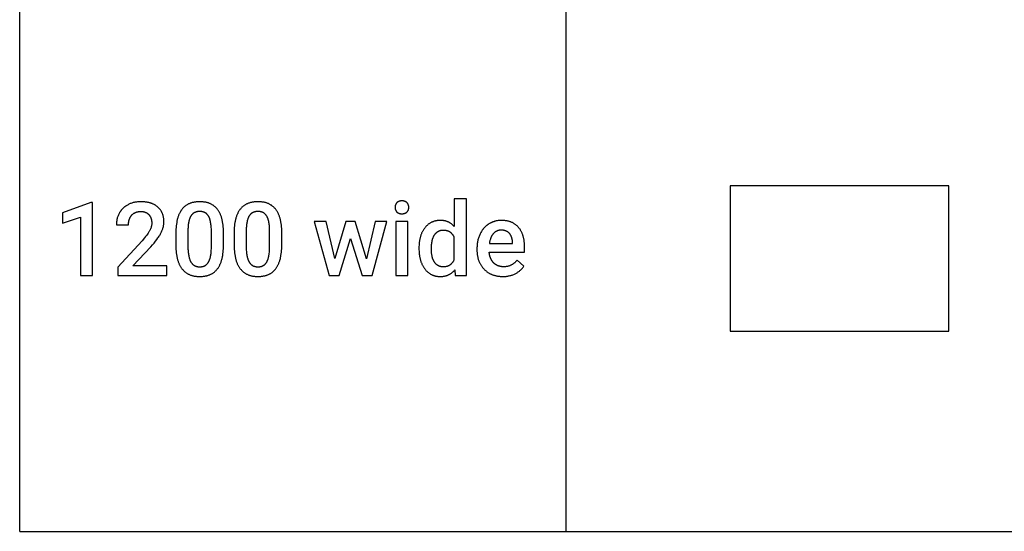
# Model space of a CAD drawing. Units: inches. Extents: x 0 to 827, y 0 to 886.
# Drawn here: x 0 to 213, y 0 to 111 of the extents above; entities that cross this region are included whole.
import ezdxf

# ---------------------------------------------------------------- set-up
doc = ezdxf.new("R2010")
doc.units = ezdxf.units.IN
doc.header["$MEASUREMENT"] = 0
for name, color, linetype, true_color in [('- TAB', 4, 'Continuous', 0x00ffff), ('- TITLES', 7, 'Continuous', 0x7fffbf), ('2D DRAWING', 2, 'Continuous', 0xffff00)]:
    doc.layers.add(name, color=color, linetype=linetype, true_color=true_color)

msp = doc.modelspace()

# ---------------------------------------------------------------- linework, layer by layer
at = {"layer": '- TAB'}
for points in [[(0, 0), (0, 885.83)], [(118.11, 0), (118.11, 826.77)], [(0, 0), (118.11, 0)], [(118.11, 0), (236.22, 0)]]:
    msp.add_lwpolyline(points, dxfattribs=at)
at = {"layer": '- TITLES'}
for points in [[(15.39, 71.17), (9.25, 68.91)], [(15.73, 71.17), (15.39, 71.17)], [(15.73, 55.36), (15.73, 71.17)], [(28.33, 61.58), (28.69, 61.99), (29.03, 62.38), (29.34, 62.77), (29.63, 63.14), (29.89, 63.5), (30.01, 63.68), (30.12, 63.85), (30.23, 64.02), (30.33, 64.19), (30.42, 64.36), (30.51, 64.52), (30.59, 64.68), (30.66, 64.84), (30.73, 65), (30.8, 65.16), (30.86, 65.32), (30.91, 65.47), (30.96, 65.63), (31.01, 65.78), (31.05, 65.94), (31.08, 66.09), (31.11, 66.24), (31.13, 66.39), (31.15, 66.55), (31.16, 66.69), (31.17, 66.84), (31.17, 66.92), (31.17, 66.99), (31.17, 67.12), (31.17, 67.24), (31.16, 67.36), (31.15, 67.49), (31.14, 67.61), (31.13, 67.72), (31.11, 67.84), (31.09, 67.95), (31.07, 68.07), (31.04, 68.18), (31.02, 68.29), (30.99, 68.39), (30.95, 68.5), (30.92, 68.6), (30.88, 68.7), (30.84, 68.8), (30.8, 68.9), (30.75, 69), (30.71, 69.1), (30.65, 69.19), (30.6, 69.28), (30.55, 69.37), (30.49, 69.46), (30.43, 69.55), (30.36, 69.63), (30.3, 69.71), (30.23, 69.8), (30.16, 69.87), (30.08, 69.95), (30.01, 70.03), (29.93, 70.1), (29.85, 70.18), (29.76, 70.25), (29.68, 70.32), (29.59, 70.38), (29.5, 70.45), (29.41, 70.51), (29.32, 70.57), (29.22, 70.63), (29.12, 70.68), (29.03, 70.73), (28.92, 70.78), (28.82, 70.83), (28.72, 70.88), (28.61, 70.92), (28.5, 70.96), (28.39, 71), (28.28, 71.04), (28.17, 71.08), (28.05, 71.11), (27.93, 71.14), (27.81, 71.17), (27.69, 71.19), (27.57, 71.22), (27.44, 71.24), (27.32, 71.26), (27.19, 71.27), (27.06, 71.29), (26.92, 71.3), (26.79, 71.31), (26.51, 71.32), (26.23, 71.33), (26.03, 71.33), (25.84, 71.32), (25.65, 71.31), (25.46, 71.29), (25.27, 71.27), (25.09, 71.24), (24.91, 71.21), (24.73, 71.17), (24.56, 71.13), (24.39, 71.08), (24.22, 71.03), (24.05, 70.97), (23.89, 70.91), (23.73, 70.84), (23.58, 70.77), (23.42, 70.69), (23.27, 70.61), (23.13, 70.52), (22.99, 70.43), (22.92, 70.39), (22.85, 70.34), (22.78, 70.29), (22.72, 70.24), (22.65, 70.19), (22.59, 70.14), (22.53, 70.09), (22.47, 70.03), (22.41, 69.98), (22.35, 69.92), (22.29, 69.87), (22.23, 69.81), (22.18, 69.75), (22.12, 69.69), (22.07, 69.63), (22.02, 69.57), (21.96, 69.51), (21.91, 69.44), (21.86, 69.38), (21.82, 69.31), (21.77, 69.25), (21.72, 69.18), (21.68, 69.11), (21.64, 69.04), (21.59, 68.97), (21.55, 68.9), (21.47, 68.76), (21.4, 68.61), (21.33, 68.46), (21.27, 68.31), (21.21, 68.15), (21.15, 68), (21.1, 67.84), (21.06, 67.68), (21.02, 67.51), (20.99, 67.35), (20.96, 67.18), (20.94, 67.01), (20.92, 66.84), (20.91, 66.67), (20.9, 66.49), (20.9, 66.31)], [(44.05, 64.72), (44.05, 65.13), (44.03, 65.52), (44, 65.9), (43.96, 66.27), (43.91, 66.62), (43.86, 66.96), (43.82, 67.13), (43.79, 67.29), (43.75, 67.45), (43.71, 67.61), (43.67, 67.76), (43.63, 67.91), (43.58, 68.06), (43.53, 68.2), (43.48, 68.34), (43.42, 68.48), (43.37, 68.61), (43.31, 68.74), (43.25, 68.87), (43.18, 69), (43.12, 69.12), (43.05, 69.23), (42.98, 69.35), (42.9, 69.46), (42.83, 69.57), (42.75, 69.67), (42.67, 69.78), (42.59, 69.87), (42.5, 69.97), (42.41, 70.06), (42.32, 70.15), (42.23, 70.24), (42.13, 70.32), (42.03, 70.4), (41.93, 70.47), (41.83, 70.55), (41.72, 70.62), (41.61, 70.68), (41.5, 70.75), (41.39, 70.8), (41.27, 70.86), (41.15, 70.91), (41.03, 70.96), (40.91, 71.01), (40.78, 71.06), (40.65, 71.1), (40.52, 71.13), (40.38, 71.17), (40.25, 71.2), (40.11, 71.23), (39.96, 71.25), (39.82, 71.27), (39.67, 71.29), (39.52, 71.3), (39.37, 71.31), (39.21, 71.32), (39.06, 71.33), (38.89, 71.33), (38.73, 71.33), (38.57, 71.32), (38.42, 71.31), (38.26, 71.3), (38.11, 71.29), (37.96, 71.27), (37.82, 71.25), (37.68, 71.22), (37.53, 71.19), (37.4, 71.16), (37.26, 71.13), (37.13, 71.09), (37, 71.05), (36.87, 71), (36.74, 70.96), (36.62, 70.9), (36.5, 70.85), (36.39, 70.79), (36.27, 70.73), (36.16, 70.67), (36.05, 70.6), (35.94, 70.53), (35.84, 70.45), (35.74, 70.37), (35.64, 70.29), (35.54, 70.21), (35.45, 70.12), (35.36, 70.03), (35.27, 69.93), (35.18, 69.84), (35.1, 69.73), (35.02, 69.63), (34.94, 69.52), (34.86, 69.41), (34.79, 69.3), (34.72, 69.18), (34.65, 69.06), (34.59, 68.93), (34.52, 68.81), (34.46, 68.68), (34.4, 68.54), (34.35, 68.4), (34.29, 68.26), (34.24, 68.12), (34.19, 67.97), (34.15, 67.82), (34.11, 67.67), (34.06, 67.51), (34.03, 67.35), (33.99, 67.18), (33.96, 67.02), (33.93, 66.84), (33.87, 66.49), (33.83, 66.13), (33.79, 65.75), (33.77, 65.36), (33.75, 64.95), (33.75, 64.54)], [(56.64, 64.72), (56.64, 65.13), (56.62, 65.52), (56.59, 65.9), (56.55, 66.27), (56.5, 66.62), (56.45, 66.96), (56.41, 67.13), (56.38, 67.29), (56.34, 67.45), (56.3, 67.61), (56.26, 67.76), (56.22, 67.91), (56.17, 68.06), (56.12, 68.2), (56.07, 68.34), (56.01, 68.48), (55.96, 68.61), (55.9, 68.74), (55.84, 68.87), (55.77, 69), (55.71, 69.12), (55.64, 69.23), (55.57, 69.35), (55.49, 69.46), (55.42, 69.57), (55.34, 69.67), (55.26, 69.78), (55.18, 69.87), (55.09, 69.97), (55, 70.06), (54.91, 70.15), (54.82, 70.24), (54.72, 70.32), (54.62, 70.4), (54.52, 70.47), (54.42, 70.55), (54.31, 70.62), (54.2, 70.68), (54.09, 70.75), (53.98, 70.8), (53.86, 70.86), (53.74, 70.91), (53.62, 70.96), (53.5, 71.01), (53.37, 71.06), (53.24, 71.1), (53.11, 71.13), (52.97, 71.17), (52.83, 71.2), (52.7, 71.23), (52.55, 71.25), (52.41, 71.27), (52.26, 71.29), (52.11, 71.3), (51.96, 71.31), (51.8, 71.32), (51.65, 71.33), (51.48, 71.33), (51.32, 71.33), (51.16, 71.32), (51.01, 71.31), (50.85, 71.3), (50.7, 71.29), (50.55, 71.27), (50.41, 71.25), (50.26, 71.22), (50.12, 71.19), (49.99, 71.16), (49.85, 71.13), (49.72, 71.09), (49.59, 71.05), (49.46, 71), (49.33, 70.96), (49.21, 70.9), (49.09, 70.85), (48.97, 70.79), (48.86, 70.73), (48.75, 70.67), (48.64, 70.6), (48.53, 70.53), (48.43, 70.45), (48.33, 70.37), (48.23, 70.29), (48.13, 70.21), (48.04, 70.12), (47.95, 70.03), (47.86, 69.93), (47.77, 69.84), (47.69, 69.73), (47.61, 69.63), (47.53, 69.52), (47.45, 69.41), (47.38, 69.3), (47.31, 69.18), (47.24, 69.06), (47.18, 68.93), (47.11, 68.81), (47.05, 68.68), (46.99, 68.54), (46.94, 68.4), (46.88, 68.26), (46.83, 68.12), (46.78, 67.97), (46.74, 67.82), (46.7, 67.67), (46.65, 67.51), (46.62, 67.35), (46.58, 67.18), (46.55, 67.02), (46.52, 66.84), (46.46, 66.49), (46.42, 66.13), (46.38, 65.75), (46.36, 65.36), (46.34, 64.95), (46.34, 64.54)], [(96.53, 71.98), (93.9, 71.98)], [(93.9, 71.98), (93.9, 65.99)], [(96.53, 55.36), (96.53, 71.98)], [(9.25, 68.91), (9.25, 66.7)], [(23.53, 66.31), (23.53, 66.48), (23.53, 66.56), (23.54, 66.64), (23.54, 66.72), (23.55, 66.8), (23.56, 66.87), (23.57, 66.95), (23.58, 67.03), (23.59, 67.1), (23.61, 67.17), (23.62, 67.24), (23.64, 67.31), (23.66, 67.38), (23.68, 67.45), (23.7, 67.52), (23.72, 67.58), (23.75, 67.65), (23.77, 67.71), (23.8, 67.78), (23.83, 67.84), (23.86, 67.9), (23.89, 67.96), (23.92, 68.02), (23.95, 68.07), (23.99, 68.13), (24.03, 68.18), (24.06, 68.24), (24.1, 68.29), (24.14, 68.34), (24.19, 68.39), (24.23, 68.44), (24.27, 68.49), (24.32, 68.53), (24.37, 68.58), (24.41, 68.62), (24.46, 68.67), (24.51, 68.71), (24.56, 68.74), (24.62, 68.78), (24.67, 68.82), (24.72, 68.85), (24.78, 68.88), (24.84, 68.92), (24.89, 68.94), (24.95, 68.97), (25.01, 69), (25.07, 69.02), (25.14, 69.05), (25.2, 69.07), (25.27, 69.09), (25.33, 69.11), (25.4, 69.13), (25.47, 69.14), (25.54, 69.16), (25.61, 69.17), (25.68, 69.18), (25.75, 69.19), (25.82, 69.2), (25.9, 69.21), (25.97, 69.21), (26.05, 69.22), (26.13, 69.22), (26.21, 69.22), (26.27, 69.22), (26.34, 69.22), (26.4, 69.21), (26.47, 69.21), (26.53, 69.2), (26.59, 69.2), (26.66, 69.19), (26.72, 69.18), (26.78, 69.16), (26.83, 69.15), (26.89, 69.14), (26.95, 69.12), (27.01, 69.11), (27.06, 69.09), (27.12, 69.07), (27.17, 69.05), (27.22, 69.02), (27.27, 69), (27.32, 68.98), (27.38, 68.95), (27.42, 68.92), (27.47, 68.89), (27.52, 68.86), (27.57, 68.83), (27.61, 68.8), (27.66, 68.76), (27.7, 68.73), (27.75, 68.69), (27.79, 68.65), (27.83, 68.61), (27.87, 68.57), (27.91, 68.53), (27.95, 68.48), (27.99, 68.44), (28.02, 68.39), (28.06, 68.35), (28.09, 68.3), (28.13, 68.25), (28.16, 68.2), (28.19, 68.15), (28.22, 68.1), (28.25, 68.05), (28.27, 68), (28.3, 67.95), (28.32, 67.89), (28.34, 67.84), (28.37, 67.78), (28.39, 67.73), (28.41, 67.67), (28.42, 67.61), (28.44, 67.55), (28.46, 67.49), (28.47, 67.43), (28.48, 67.37), (28.49, 67.31), (28.5, 67.25), (28.51, 67.18), (28.52, 67.12), (28.53, 67.05), (28.53, 66.98), (28.54, 66.92), (28.54, 66.85), (28.54, 66.78), (28.54, 66.71), (28.54, 66.66), (28.54, 66.6), (28.54, 66.55), (28.54, 66.5), (28.53, 66.44), (28.53, 66.39), (28.51, 66.28), (28.5, 66.18), (28.48, 66.07), (28.45, 65.96), (28.42, 65.86), (28.39, 65.75), (28.36, 65.64), (28.32, 65.54), (28.27, 65.43), (28.23, 65.33), (28.18, 65.22), (28.12, 65.11), (28.06, 65.01), (28, 64.9), (27.93, 64.79), (27.86, 64.67), (27.78, 64.56), (27.61, 64.31), (27.42, 64.05), (27.21, 63.78), (26.97, 63.5), (26.45, 62.89)], [(41.43, 64.94), (41.42, 65.21), (41.42, 65.47), (41.4, 65.73), (41.39, 65.97), (41.37, 66.21), (41.34, 66.43), (41.31, 66.65), (41.27, 66.86), (41.23, 67.06), (41.19, 67.25), (41.17, 67.34), (41.14, 67.43), (41.11, 67.51), (41.09, 67.6), (41.06, 67.68), (41.03, 67.76), (40.99, 67.83), (40.96, 67.91), (40.93, 67.98), (40.89, 68.05), (40.86, 68.12), (40.82, 68.19), (40.78, 68.25), (40.74, 68.31), (40.7, 68.37), (40.66, 68.43), (40.61, 68.48), (40.57, 68.54), (40.52, 68.59), (40.47, 68.64), (40.45, 68.66), (40.42, 68.69), (40.4, 68.71), (40.37, 68.73), (40.35, 68.75), (40.32, 68.77), (40.29, 68.8), (40.27, 68.82), (40.24, 68.84), (40.21, 68.86), (40.18, 68.87), (40.15, 68.89), (40.12, 68.91), (40.1, 68.93), (40.07, 68.94), (40.04, 68.96), (40.01, 68.98), (39.98, 68.99), (39.94, 69.01), (39.91, 69.02), (39.85, 69.05), (39.78, 69.07), (39.72, 69.1), (39.65, 69.12), (39.58, 69.14), (39.51, 69.15), (39.44, 69.17), (39.36, 69.18), (39.29, 69.19), (39.21, 69.2), (39.14, 69.21), (39.06, 69.22), (38.98, 69.22), (38.89, 69.22), (38.82, 69.22), (38.74, 69.22), (38.66, 69.21), (38.58, 69.2), (38.51, 69.2), (38.44, 69.18), (38.36, 69.17), (38.29, 69.16), (38.22, 69.14), (38.16, 69.12), (38.09, 69.1), (38.03, 69.08), (37.96, 69.06), (37.9, 69.03), (37.84, 69), (37.78, 68.97), (37.72, 68.94), (37.69, 68.93), (37.66, 68.91), (37.63, 68.89), (37.61, 68.87), (37.58, 68.86), (37.55, 68.84), (37.53, 68.82), (37.5, 68.8), (37.47, 68.78), (37.45, 68.76), (37.42, 68.74), (37.4, 68.71), (37.35, 68.67), (37.3, 68.62), (37.25, 68.57), (37.21, 68.52), (37.16, 68.47), (37.12, 68.42), (37.08, 68.36), (37.04, 68.3), (37, 68.24), (36.96, 68.18), (36.93, 68.11), (36.89, 68.05), (36.86, 67.98), (36.83, 67.91), (36.8, 67.83), (36.76, 67.76), (36.74, 67.68), (36.71, 67.6), (36.68, 67.52), (36.65, 67.44), (36.63, 67.35), (36.6, 67.26), (36.58, 67.17), (36.54, 66.99), (36.5, 66.79), (36.47, 66.59), (36.44, 66.38), (36.42, 66.15), (36.4, 65.93), (36.38, 65.69), (36.37, 65.44), (36.36, 65.19)], [(54.02, 64.94), (54.01, 65.21), (54.01, 65.47), (53.99, 65.73), (53.98, 65.97), (53.96, 66.21), (53.93, 66.43), (53.9, 66.65), (53.86, 66.86), (53.82, 67.06), (53.78, 67.25), (53.75, 67.34), (53.73, 67.43), (53.7, 67.51), (53.67, 67.6), (53.65, 67.68), (53.62, 67.76), (53.58, 67.83), (53.55, 67.91), (53.52, 67.98), (53.48, 68.05), (53.45, 68.12), (53.41, 68.19), (53.37, 68.25), (53.33, 68.31), (53.29, 68.37), (53.25, 68.43), (53.2, 68.48), (53.16, 68.54), (53.11, 68.59), (53.06, 68.64), (53.04, 68.66), (53.01, 68.69), (52.99, 68.71), (52.96, 68.73), (52.94, 68.75), (52.91, 68.77), (52.88, 68.8), (52.86, 68.82), (52.83, 68.84), (52.8, 68.86), (52.77, 68.87), (52.74, 68.89), (52.71, 68.91), (52.69, 68.93), (52.66, 68.94), (52.63, 68.96), (52.6, 68.98), (52.56, 68.99), (52.53, 69.01), (52.5, 69.02), (52.44, 69.05), (52.37, 69.07), (52.31, 69.1), (52.24, 69.12), (52.17, 69.14), (52.1, 69.15), (52.03, 69.17), (51.95, 69.18), (51.88, 69.19), (51.8, 69.2), (51.73, 69.21), (51.65, 69.22), (51.57, 69.22), (51.48, 69.22), (51.4, 69.22), (51.33, 69.22), (51.25, 69.21), (51.17, 69.2), (51.1, 69.2), (51.03, 69.18), (50.95, 69.17), (50.88, 69.16), (50.81, 69.14), (50.75, 69.12), (50.68, 69.1), (50.62, 69.08), (50.55, 69.06), (50.49, 69.03), (50.43, 69), (50.37, 68.97), (50.31, 68.94), (50.28, 68.93), (50.25, 68.91), (50.22, 68.89), (50.2, 68.87), (50.17, 68.86), (50.14, 68.84), (50.12, 68.82), (50.09, 68.8), (50.06, 68.78), (50.04, 68.76), (50.01, 68.74), (49.99, 68.71), (49.94, 68.67), (49.89, 68.62), (49.84, 68.57), (49.8, 68.52), (49.75, 68.47), (49.71, 68.42), (49.67, 68.36), (49.63, 68.3), (49.59, 68.24), (49.55, 68.18), (49.52, 68.11), (49.48, 68.05), (49.45, 67.98), (49.42, 67.91), (49.38, 67.83), (49.35, 67.76), (49.32, 67.68), (49.3, 67.6), (49.27, 67.52), (49.24, 67.44), (49.22, 67.35), (49.19, 67.26), (49.17, 67.17), (49.13, 66.99), (49.09, 66.79), (49.06, 66.59), (49.03, 66.38), (49.01, 66.15), (48.99, 65.93), (48.97, 65.69), (48.96, 65.44), (48.95, 65.19)], [(9.25, 66.7), (13.11, 68.02)], [(13.11, 68.02), (13.11, 55.36)], [(20.9, 66.31), (23.53, 66.31)], [(66.23, 67.07), (63.66, 67.07)], [(63.66, 67.07), (66.87, 55.36)], [(68.12, 59.07), (66.23, 67.07)], [(70.52, 67.07), (68.12, 59.07)], [(72.5, 67.07), (70.52, 67.07)], [(74.93, 58.99), (72.5, 67.07)], [(76.79, 67.07), (74.93, 58.99)], [(76.17, 55.36), (79.36, 67.07)], [(79.36, 67.07), (76.79, 67.07)], [(83.91, 67.07), (81.28, 67.07)], [(81.28, 67.07), (81.28, 55.36)], [(83.91, 55.36), (83.91, 67.07)], [(93.9, 65.99), (93.83, 66.07), (93.76, 66.14), (93.68, 66.22), (93.61, 66.29), (93.53, 66.36), (93.45, 66.43), (93.37, 66.49), (93.29, 66.55), (93.2, 66.61), (93.12, 66.67), (93.03, 66.72), (92.94, 66.78), (92.86, 66.83), (92.77, 66.87), (92.67, 66.92), (92.58, 66.96), (92.49, 67), (92.39, 67.03), (92.29, 67.07), (92.19, 67.1), (92.09, 67.13), (91.99, 67.16), (91.89, 67.18), (91.78, 67.2), (91.68, 67.22), (91.57, 67.24), (91.46, 67.25), (91.35, 67.26), (91.24, 67.27), (91.13, 67.28), (91.01, 67.28), (90.9, 67.28), (90.77, 67.28), (90.64, 67.28), (90.51, 67.27), (90.38, 67.26), (90.26, 67.24), (90.14, 67.23), (90.02, 67.2), (89.9, 67.18), (89.78, 67.15), (89.66, 67.12), (89.55, 67.09), (89.44, 67.05), (89.33, 67.01), (89.22, 66.97), (89.11, 66.92), (89, 66.87), (88.9, 66.82), (88.8, 66.76), (88.69, 66.71), (88.6, 66.64), (88.5, 66.58), (88.4, 66.51), (88.31, 66.44), (88.22, 66.36), (88.12, 66.28), (88.03, 66.2), (87.95, 66.12), (87.86, 66.03), (87.78, 65.94), (87.69, 65.84), (87.61, 65.75), (87.53, 65.64), (87.46, 65.54), (87.38, 65.44), (87.31, 65.33), (87.24, 65.22), (87.17, 65.11), (87.11, 64.99), (87.05, 64.88), (86.99, 64.76), (86.93, 64.64), (86.87, 64.52), (86.82, 64.39), (86.77, 64.27), (86.72, 64.14), (86.68, 64.01), (86.63, 63.87), (86.59, 63.74), (86.56, 63.6), (86.52, 63.46), (86.49, 63.32), (86.46, 63.18), (86.43, 63.04), (86.4, 62.89), (86.38, 62.74), (86.36, 62.59), (86.32, 62.28), (86.3, 61.96), (86.28, 61.64), (86.28, 61.3)], [(109.12, 61.44), (109.12, 61.79), (109.1, 62.12), (109.08, 62.44), (109.06, 62.6), (109.04, 62.76), (109.02, 62.91), (109, 63.06), (108.97, 63.21), (108.94, 63.36), (108.91, 63.5), (108.87, 63.64), (108.84, 63.78), (108.8, 63.92), (108.76, 64.05), (108.71, 64.18), (108.66, 64.31), (108.61, 64.44), (108.56, 64.56), (108.51, 64.68), (108.45, 64.8), (108.39, 64.92), (108.33, 65.03), (108.26, 65.14), (108.2, 65.25), (108.13, 65.36), (108.05, 65.46), (107.98, 65.56), (107.9, 65.66), (107.82, 65.76), (107.74, 65.85), (107.65, 65.94), (107.57, 66.03), (107.48, 66.12), (107.39, 66.2), (107.29, 66.28), (107.2, 66.35), (107.1, 66.43), (107, 66.5), (106.9, 66.56), (106.8, 66.63), (106.69, 66.69), (106.58, 66.75), (106.47, 66.8), (106.36, 66.85), (106.24, 66.9), (106.13, 66.95), (106.01, 66.99), (105.89, 67.03), (105.77, 67.07), (105.64, 67.1), (105.51, 67.13), (105.38, 67.16), (105.25, 67.19), (105.12, 67.21), (104.98, 67.23), (104.85, 67.25), (104.71, 67.26), (104.56, 67.27), (104.42, 67.28), (104.27, 67.28), (104.13, 67.28), (103.94, 67.28), (103.75, 67.27), (103.57, 67.26), (103.39, 67.24), (103.21, 67.21), (103.13, 67.19), (103.04, 67.18), (102.95, 67.16), (102.86, 67.14), (102.78, 67.11), (102.69, 67.09), (102.61, 67.07), (102.52, 67.04), (102.44, 67.01), (102.36, 66.98), (102.27, 66.95), (102.19, 66.92), (102.11, 66.89), (102.03, 66.85), (101.95, 66.81), (101.87, 66.78), (101.79, 66.74), (101.71, 66.7), (101.63, 66.65), (101.55, 66.61), (101.4, 66.52), (101.32, 66.47), (101.25, 66.42), (101.18, 66.37), (101.1, 66.31), (101.03, 66.26), (100.96, 66.21), (100.89, 66.15), (100.82, 66.09), (100.76, 66.04), (100.69, 65.98), (100.62, 65.92), (100.56, 65.85), (100.5, 65.79), (100.44, 65.73), (100.37, 65.66), (100.31, 65.59), (100.26, 65.53), (100.2, 65.46), (100.14, 65.39), (100.09, 65.32), (99.98, 65.17), (99.87, 65.02), (99.77, 64.86), (99.68, 64.7), (99.59, 64.54), (99.5, 64.37), (99.42, 64.19), (99.34, 64.02), (99.27, 63.84), (99.21, 63.66), (99.15, 63.47), (99.09, 63.28), (99.04, 63.09), (99, 62.9), (98.96, 62.7), (98.92, 62.5), (98.89, 62.3), (98.87, 62.09), (98.85, 61.88), (98.84, 61.67), (98.83, 61.45), (98.83, 61.24)], [(33.75, 64.54), (33.75, 61.81)], [(36.36, 65.19), (36.36, 61.62)], [(41.43, 61.38), (41.43, 64.94)], [(44.05, 61.99), (44.05, 64.72)], [(46.34, 64.54), (46.34, 61.81)], [(48.95, 65.19), (48.95, 61.62)], [(54.02, 61.38), (54.02, 64.94)], [(56.64, 61.99), (56.64, 64.72)], [(93.9, 63.72), (93.86, 63.81), (93.81, 63.9), (93.76, 63.98), (93.71, 64.05), (93.66, 64.13), (93.6, 64.2), (93.55, 64.27), (93.49, 64.34), (93.46, 64.37), (93.43, 64.4), (93.4, 64.44), (93.37, 64.47), (93.33, 64.5), (93.3, 64.53), (93.27, 64.55), (93.24, 64.58), (93.2, 64.61), (93.17, 64.64), (93.14, 64.66), (93.1, 64.69), (93.07, 64.71), (93.03, 64.73), (92.99, 64.76), (92.96, 64.78), (92.92, 64.8), (92.88, 64.82), (92.85, 64.84), (92.81, 64.86), (92.77, 64.88), (92.73, 64.9), (92.69, 64.92), (92.65, 64.93), (92.61, 64.95), (92.57, 64.96), (92.53, 64.98), (92.49, 64.99), (92.45, 65.01), (92.41, 65.02), (92.32, 65.04), (92.23, 65.06), (92.14, 65.08), (92.05, 65.1), (91.96, 65.11), (91.86, 65.12), (91.77, 65.13), (91.67, 65.13), (91.57, 65.13), (91.49, 65.13), (91.41, 65.13), (91.33, 65.12), (91.26, 65.12), (91.18, 65.11), (91.11, 65.1), (91.04, 65.08), (90.97, 65.07), (90.9, 65.05), (90.83, 65.03), (90.76, 65.01), (90.69, 64.99), (90.63, 64.96), (90.56, 64.94), (90.5, 64.91), (90.44, 64.88), (90.38, 64.85), (90.32, 64.81), (90.26, 64.77), (90.2, 64.74), (90.15, 64.7), (90.09, 64.65), (90.04, 64.61), (89.98, 64.56), (89.93, 64.51), (89.88, 64.46), (89.83, 64.41), (89.78, 64.36), (89.74, 64.3), (89.69, 64.24), (89.64, 64.18), (89.6, 64.12), (89.56, 64.06), (89.52, 63.99), (89.48, 63.92), (89.44, 63.85), (89.4, 63.78), (89.36, 63.7), (89.33, 63.63), (89.3, 63.55), (89.27, 63.47), (89.24, 63.39), (89.21, 63.3), (89.18, 63.22), (89.15, 63.13), (89.13, 63.04), (89.1, 62.95), (89.08, 62.85), (89.04, 62.66), (89.01, 62.46), (88.98, 62.25), (88.95, 62.03), (88.93, 61.8), (88.92, 61.57), (88.91, 61.33), (88.91, 61.07)], [(104.12, 65.17), (104.05, 65.17), (103.98, 65.17), (103.92, 65.17), (103.85, 65.16), (103.79, 65.16), (103.72, 65.15), (103.66, 65.14), (103.6, 65.13), (103.54, 65.11), (103.48, 65.1), (103.42, 65.08), (103.36, 65.07), (103.31, 65.05), (103.25, 65.03), (103.19, 65.01), (103.14, 64.98), (103.08, 64.96), (103.03, 64.93), (102.98, 64.91), (102.93, 64.88), (102.87, 64.85), (102.82, 64.82), (102.78, 64.78), (102.73, 64.75), (102.68, 64.71), (102.63, 64.67), (102.59, 64.64), (102.54, 64.59), (102.5, 64.55), (102.45, 64.51), (102.41, 64.46), (102.37, 64.42), (102.33, 64.37), (102.29, 64.32), (102.25, 64.27), (102.21, 64.22), (102.17, 64.17), (102.14, 64.11), (102.1, 64.06), (102.07, 64), (102.03, 63.94), (102, 63.89), (101.97, 63.83), (101.94, 63.77), (101.91, 63.7), (101.88, 63.64), (101.85, 63.58), (101.82, 63.51), (101.8, 63.44), (101.77, 63.38), (101.72, 63.24), (101.68, 63.09), (101.64, 62.95), (101.61, 62.79), (101.57, 62.64), (101.54, 62.47), (101.52, 62.31)], [(106.53, 62.5), (106.51, 62.67), (106.5, 62.82), (106.48, 62.97), (106.45, 63.12), (106.44, 63.19), (106.42, 63.26), (106.41, 63.33), (106.39, 63.4), (106.37, 63.47), (106.35, 63.53), (106.33, 63.6), (106.31, 63.66), (106.29, 63.72), (106.26, 63.78), (106.24, 63.84), (106.21, 63.9), (106.19, 63.96), (106.16, 64.01), (106.13, 64.07), (106.1, 64.12), (106.07, 64.17), (106.04, 64.22), (106, 64.27), (105.97, 64.32), (105.94, 64.37), (105.9, 64.41), (105.86, 64.46), (105.82, 64.5), (105.79, 64.54), (105.75, 64.58), (105.7, 64.62), (105.66, 64.66), (105.62, 64.69), (105.58, 64.73), (105.53, 64.76), (105.49, 64.79), (105.44, 64.83), (105.39, 64.85), (105.34, 64.88), (105.29, 64.91), (105.24, 64.94), (105.19, 64.96), (105.14, 64.98), (105.09, 65.01), (105.03, 65.03), (104.98, 65.04), (104.92, 65.06), (104.87, 65.08), (104.81, 65.09), (104.75, 65.11), (104.69, 65.12), (104.63, 65.13), (104.57, 65.14), (104.51, 65.15), (104.44, 65.16), (104.38, 65.16), (104.32, 65.17), (104.25, 65.17), (104.18, 65.17), (104.12, 65.17)], [(26.45, 62.89), (21.2, 57.17)], [(33.75, 61.81), (33.76, 61.4), (33.77, 61.01), (33.8, 60.63), (33.84, 60.26), (33.89, 59.91), (33.95, 59.56), (33.98, 59.4), (34.02, 59.23), (34.05, 59.07), (34.09, 58.92), (34.14, 58.76), (34.18, 58.61), (34.23, 58.46), (34.28, 58.32), (34.33, 58.18), (34.39, 58.04), (34.44, 57.9), (34.5, 57.77), (34.57, 57.64), (34.63, 57.52), (34.7, 57.39), (34.77, 57.28), (34.84, 57.16), (34.91, 57.05), (34.99, 56.94), (35.07, 56.83), (35.15, 56.73), (35.24, 56.63), (35.32, 56.53), (35.41, 56.44), (35.51, 56.35), (35.6, 56.26), (35.7, 56.17), (35.8, 56.09), (35.9, 56.02), (36, 55.94), (36.11, 55.87), (36.22, 55.8), (36.33, 55.74), (36.44, 55.68), (36.56, 55.62), (36.68, 55.57), (36.8, 55.52), (36.92, 55.47), (37.05, 55.43), (37.18, 55.38), (37.31, 55.35), (37.44, 55.31), (37.58, 55.28), (37.72, 55.25), (37.86, 55.23), (38, 55.21), (38.15, 55.19), (38.3, 55.17), (38.45, 55.16), (38.6, 55.15), (38.76, 55.15), (38.92, 55.15), (39.08, 55.15), (39.24, 55.15), (39.39, 55.16), (39.54, 55.17), (39.7, 55.19), (39.84, 55.21), (39.99, 55.23), (40.13, 55.26), (40.27, 55.28), (40.41, 55.32), (40.54, 55.35), (40.68, 55.39), (40.81, 55.43), (40.93, 55.48), (41.06, 55.53), (41.18, 55.58), (41.3, 55.63), (41.42, 55.69), (41.53, 55.76), (41.64, 55.82), (41.75, 55.89), (41.86, 55.96), (41.96, 56.04), (42.07, 56.12), (42.16, 56.2), (42.26, 56.29), (42.35, 56.38), (42.44, 56.47), (42.53, 56.56), (42.62, 56.66), (42.7, 56.77), (42.78, 56.87), (42.86, 56.98), (42.94, 57.1), (43.01, 57.21), (43.08, 57.33), (43.15, 57.45), (43.22, 57.58), (43.28, 57.71), (43.34, 57.84), (43.4, 57.98), (43.45, 58.11), (43.51, 58.26), (43.56, 58.4), (43.61, 58.55), (43.65, 58.7), (43.7, 58.86), (43.74, 59.02), (43.77, 59.18), (43.81, 59.34), (43.84, 59.51), (43.88, 59.68), (43.93, 60.03), (43.97, 60.4), (44.01, 60.78), (44.03, 61.17), (44.05, 61.58), (44.05, 61.99)], [(46.34, 61.81), (46.35, 61.4), (46.36, 61.01), (46.39, 60.63), (46.43, 60.26), (46.48, 59.91), (46.54, 59.56), (46.57, 59.4), (46.61, 59.23), (46.64, 59.07), (46.68, 58.92), (46.73, 58.76), (46.77, 58.61), (46.82, 58.46), (46.87, 58.32), (46.92, 58.18), (46.98, 58.04), (47.03, 57.9), (47.09, 57.77), (47.16, 57.64), (47.22, 57.52), (47.29, 57.39), (47.36, 57.28), (47.43, 57.16), (47.5, 57.05), (47.58, 56.94), (47.66, 56.83), (47.74, 56.73), (47.83, 56.63), (47.91, 56.53), (48, 56.44), (48.1, 56.35), (48.19, 56.26), (48.29, 56.17), (48.39, 56.09), (48.49, 56.02), (48.59, 55.94), (48.7, 55.87), (48.81, 55.8), (48.92, 55.74), (49.03, 55.68), (49.15, 55.62), (49.27, 55.57), (49.39, 55.52), (49.51, 55.47), (49.64, 55.43), (49.77, 55.38), (49.9, 55.35), (50.03, 55.31), (50.17, 55.28), (50.31, 55.25), (50.45, 55.23), (50.59, 55.21), (50.74, 55.19), (50.89, 55.17), (51.04, 55.16), (51.19, 55.15), (51.35, 55.15), (51.51, 55.15), (51.67, 55.15), (51.83, 55.15), (51.98, 55.16), (52.13, 55.17), (52.29, 55.19), (52.43, 55.21), (52.58, 55.23), (52.72, 55.26), (52.86, 55.28), (53, 55.32), (53.13, 55.35), (53.27, 55.39), (53.4, 55.43), (53.52, 55.48), (53.65, 55.53), (53.77, 55.58), (53.89, 55.63), (54.01, 55.69), (54.12, 55.76), (54.23, 55.82), (54.34, 55.89), (54.45, 55.96), (54.55, 56.04), (54.65, 56.12), (54.75, 56.2), (54.85, 56.29), (54.94, 56.38), (55.03, 56.47), (55.12, 56.56), (55.21, 56.66), (55.29, 56.77), (55.37, 56.87), (55.45, 56.98), (55.53, 57.1), (55.6, 57.21), (55.67, 57.33), (55.74, 57.45), (55.8, 57.58), (55.87, 57.71), (55.93, 57.84), (55.99, 57.98), (56.04, 58.11), (56.1, 58.26), (56.15, 58.4), (56.2, 58.55), (56.24, 58.7), (56.29, 58.86), (56.33, 59.02), (56.36, 59.18), (56.4, 59.34), (56.43, 59.51), (56.47, 59.68), (56.52, 60.03), (56.56, 60.4), (56.6, 60.78), (56.62, 61.17), (56.64, 61.58), (56.64, 61.99)], [(69.03, 55.36), (71.49, 63.4)], [(71.49, 63.4), (74, 55.36)], [(93.9, 58.73), (93.9, 63.72)], [(101.52, 62.31), (106.53, 62.31)], [(106.53, 62.31), (106.53, 62.5)], [(24.48, 57.46), (28.33, 61.58)], [(36.36, 61.62), (36.37, 61.34), (36.37, 61.08), (36.39, 60.83), (36.4, 60.58), (36.42, 60.35), (36.45, 60.12), (36.48, 59.9), (36.52, 59.69), (36.56, 59.49), (36.6, 59.3), (36.63, 59.2), (36.66, 59.11), (36.68, 59.03), (36.71, 58.94), (36.74, 58.85), (36.77, 58.77), (36.8, 58.69), (36.84, 58.62), (36.87, 58.54), (36.91, 58.47), (36.94, 58.4), (36.98, 58.33), (37.02, 58.26), (37.06, 58.2), (37.1, 58.13), (37.15, 58.07), (37.19, 58.02), (37.24, 57.96), (37.28, 57.91), (37.33, 57.85), (37.36, 57.83), (37.38, 57.8), (37.41, 57.78), (37.43, 57.76), (37.46, 57.73), (37.49, 57.71), (37.51, 57.69), (37.54, 57.67), (37.57, 57.65), (37.6, 57.63), (37.63, 57.61), (37.65, 57.59), (37.68, 57.57), (37.71, 57.55), (37.74, 57.53), (37.77, 57.52), (37.8, 57.5), (37.83, 57.48), (37.87, 57.47), (37.9, 57.45), (37.93, 57.44), (37.96, 57.42), (37.99, 57.41), (38.03, 57.4), (38.09, 57.37), (38.16, 57.35), (38.23, 57.33), (38.3, 57.31), (38.37, 57.3), (38.45, 57.28), (38.52, 57.27), (38.6, 57.26), (38.68, 57.26), (38.75, 57.25), (38.83, 57.25), (38.92, 57.25), (39, 57.25), (39.07, 57.25), (39.15, 57.25), (39.22, 57.26), (39.3, 57.27), (39.37, 57.28), (39.44, 57.29), (39.51, 57.31), (39.58, 57.33), (39.64, 57.34), (39.71, 57.36), (39.77, 57.39), (39.84, 57.41), (39.9, 57.44), (39.96, 57.47), (39.99, 57.48), (40.02, 57.5), (40.05, 57.51), (40.07, 57.53), (40.1, 57.55), (40.13, 57.56), (40.16, 57.58), (40.19, 57.6), (40.21, 57.62), (40.24, 57.64), (40.27, 57.66), (40.29, 57.68), (40.32, 57.7), (40.34, 57.72), (40.39, 57.76), (40.44, 57.81), (40.49, 57.86), (40.54, 57.91), (40.58, 57.96), (40.63, 58.01), (40.67, 58.07), (40.71, 58.13), (40.75, 58.19), (40.79, 58.25), (40.83, 58.31), (40.86, 58.38), (40.9, 58.44), (40.93, 58.51), (40.96, 58.59), (40.99, 58.66), (41.03, 58.74), (41.05, 58.82), (41.08, 58.9), (41.11, 58.98), (41.14, 59.07), (41.16, 59.16), (41.21, 59.34), (41.25, 59.53), (41.29, 59.73), (41.32, 59.94), (41.35, 60.16), (41.37, 60.38), (41.39, 60.62), (41.41, 60.86), (41.42, 61.12), (41.43, 61.38)], [(48.95, 61.62), (48.96, 61.34), (48.96, 61.08), (48.98, 60.83), (48.99, 60.58), (49.01, 60.35), (49.04, 60.12), (49.07, 59.9), (49.11, 59.69), (49.15, 59.49), (49.19, 59.3), (49.22, 59.2), (49.25, 59.11), (49.27, 59.03), (49.3, 58.94), (49.33, 58.85), (49.36, 58.77), (49.39, 58.69), (49.43, 58.62), (49.46, 58.54), (49.5, 58.47), (49.53, 58.4), (49.57, 58.33), (49.61, 58.26), (49.65, 58.2), (49.69, 58.13), (49.74, 58.07), (49.78, 58.02), (49.83, 57.96), (49.87, 57.91), (49.92, 57.85), (49.95, 57.83), (49.97, 57.8), (50, 57.78), (50.02, 57.76), (50.05, 57.73), (50.08, 57.71), (50.1, 57.69), (50.13, 57.67), (50.16, 57.65), (50.19, 57.63), (50.22, 57.61), (50.24, 57.59), (50.27, 57.57), (50.3, 57.55), (50.33, 57.53), (50.36, 57.52), (50.39, 57.5), (50.42, 57.48), (50.45, 57.47), (50.49, 57.45), (50.52, 57.44), (50.55, 57.42), (50.58, 57.41), (50.62, 57.4), (50.68, 57.37), (50.75, 57.35), (50.82, 57.33), (50.89, 57.31), (50.96, 57.3), (51.04, 57.28), (51.11, 57.27), (51.19, 57.26), (51.27, 57.26), (51.34, 57.25), (51.42, 57.25), (51.51, 57.25), (51.58, 57.25), (51.66, 57.25), (51.74, 57.25), (51.81, 57.26), (51.89, 57.27), (51.96, 57.28), (52.03, 57.29), (52.1, 57.31), (52.17, 57.33), (52.23, 57.34), (52.3, 57.36), (52.36, 57.39), (52.43, 57.41), (52.49, 57.44), (52.55, 57.47), (52.58, 57.48), (52.61, 57.5), (52.64, 57.51), (52.66, 57.53), (52.69, 57.55), (52.72, 57.56), (52.75, 57.58), (52.78, 57.6), (52.8, 57.62), (52.83, 57.64), (52.86, 57.66), (52.88, 57.68), (52.91, 57.7), (52.93, 57.72), (52.98, 57.76), (53.03, 57.81), (53.08, 57.86), (53.13, 57.91), (53.17, 57.96), (53.22, 58.01), (53.26, 58.07), (53.3, 58.13), (53.34, 58.19), (53.38, 58.25), (53.41, 58.31), (53.45, 58.38), (53.49, 58.44), (53.52, 58.51), (53.55, 58.59), (53.58, 58.66), (53.62, 58.74), (53.64, 58.82), (53.67, 58.9), (53.7, 58.98), (53.73, 59.07), (53.75, 59.16), (53.8, 59.34), (53.84, 59.53), (53.88, 59.73), (53.91, 59.94), (53.94, 60.16), (53.96, 60.38), (53.98, 60.62), (54, 60.86), (54.01, 61.12), (54.02, 61.38)], [(86.28, 61.3), (86.28, 60.95), (86.3, 60.61), (86.32, 60.28), (86.36, 59.95), (86.38, 59.8), (86.4, 59.64), (86.43, 59.49), (86.46, 59.34), (86.49, 59.19), (86.52, 59.04), (86.56, 58.9), (86.6, 58.75), (86.64, 58.62), (86.68, 58.48), (86.73, 58.34), (86.78, 58.21), (86.83, 58.08), (86.88, 57.95), (86.94, 57.83), (86.99, 57.7), (87.06, 57.58), (87.12, 57.47), (87.18, 57.35), (87.25, 57.23), (87.32, 57.12), (87.4, 57.01), (87.47, 56.91), (87.55, 56.8), (87.63, 56.7), (87.71, 56.6), (87.8, 56.51), (87.88, 56.41), (87.97, 56.33), (88.05, 56.24), (88.14, 56.16), (88.23, 56.08), (88.33, 56), (88.42, 55.93), (88.52, 55.86), (88.61, 55.79), (88.71, 55.73), (88.81, 55.67), (88.91, 55.61), (89.02, 55.56), (89.12, 55.51), (89.23, 55.46), (89.34, 55.42), (89.45, 55.38), (89.56, 55.34), (89.67, 55.31), (89.78, 55.28), (89.9, 55.25), (90.01, 55.23), (90.13, 55.21), (90.25, 55.19), (90.37, 55.17), (90.5, 55.16), (90.62, 55.15), (90.75, 55.15), (90.88, 55.15), (91, 55.15), (91.12, 55.15), (91.24, 55.16), (91.36, 55.17), (91.47, 55.18), (91.59, 55.2), (91.7, 55.22), (91.81, 55.24), (91.92, 55.26), (92.03, 55.29), (92.14, 55.32), (92.24, 55.35), (92.35, 55.38), (92.45, 55.42), (92.55, 55.46), (92.65, 55.5), (92.75, 55.55), (92.84, 55.6), (92.94, 55.65), (93.03, 55.71), (93.12, 55.76), (93.21, 55.82), (93.3, 55.89), (93.39, 55.95), (93.47, 56.02), (93.55, 56.09), (93.64, 56.16), (93.72, 56.24), (93.8, 56.32), (93.87, 56.4), (93.95, 56.49), (94.02, 56.58)], [(88.91, 61.07), (88.91, 60.85), (88.92, 60.64), (88.93, 60.43), (88.95, 60.23), (88.98, 60.04), (89, 59.85), (89.04, 59.66), (89.06, 59.57), (89.08, 59.49), (89.1, 59.4), (89.13, 59.32), (89.15, 59.23), (89.18, 59.15), (89.2, 59.07), (89.23, 58.99), (89.26, 58.91), (89.29, 58.84), (89.33, 58.77), (89.36, 58.69), (89.4, 58.62), (89.43, 58.55), (89.47, 58.48), (89.51, 58.42), (89.55, 58.35), (89.59, 58.29), (89.64, 58.23), (89.68, 58.17), (89.73, 58.11), (89.78, 58.06), (89.82, 58), (89.87, 57.95), (89.92, 57.9), (89.97, 57.85), (90.03, 57.81), (90.08, 57.76), (90.14, 57.72), (90.19, 57.68), (90.25, 57.64), (90.31, 57.61), (90.37, 57.57), (90.43, 57.54), (90.49, 57.51), (90.55, 57.48), (90.61, 57.45), (90.68, 57.43), (90.75, 57.41), (90.81, 57.39), (90.88, 57.37), (90.95, 57.35), (91.02, 57.34), (91.09, 57.32), (91.17, 57.31), (91.24, 57.31), (91.31, 57.3), (91.39, 57.29), (91.47, 57.29), (91.55, 57.29), (91.65, 57.29), (91.75, 57.3), (91.84, 57.3), (91.94, 57.31), (92.03, 57.32), (92.12, 57.34), (92.21, 57.36), (92.3, 57.38), (92.34, 57.39), (92.39, 57.4), (92.43, 57.42), (92.47, 57.43), (92.51, 57.44), (92.55, 57.46), (92.59, 57.48), (92.63, 57.49), (92.67, 57.51), (92.71, 57.53), (92.75, 57.55), (92.79, 57.56), (92.83, 57.58), (92.87, 57.61), (92.91, 57.63), (92.94, 57.65), (92.98, 57.67), (93.02, 57.7), (93.05, 57.72), (93.09, 57.74), (93.12, 57.77), (93.16, 57.8), (93.19, 57.82), (93.22, 57.85), (93.26, 57.88), (93.29, 57.91), (93.32, 57.94), (93.35, 57.97), (93.39, 58), (93.42, 58.03), (93.45, 58.07), (93.48, 58.1), (93.54, 58.17), (93.59, 58.24), (93.65, 58.31), (93.7, 58.39), (93.76, 58.47), (93.81, 58.55), (93.86, 58.64), (93.9, 58.73)], [(98.83, 61.24), (98.83, 60.91)], [(98.83, 60.91), (98.83, 60.75), (98.83, 60.59), (98.84, 60.43), (98.85, 60.27), (98.86, 60.12), (98.88, 59.97), (98.9, 59.82), (98.92, 59.67), (98.95, 59.52), (98.98, 59.38), (99.01, 59.24), (99.04, 59.1), (99.08, 58.96), (99.12, 58.82), (99.17, 58.69), (99.21, 58.56), (99.26, 58.43), (99.32, 58.3), (99.37, 58.17), (99.43, 58.05), (99.49, 57.93), (99.56, 57.81), (99.63, 57.69), (99.7, 57.57), (99.77, 57.46), (99.85, 57.35), (99.93, 57.24), (100.01, 57.13), (100.1, 57.03), (100.19, 56.92), (100.28, 56.82), (100.38, 56.72), (100.48, 56.62), (100.58, 56.53), (100.68, 56.44), (100.78, 56.35), (100.89, 56.27), (100.99, 56.19), (101.1, 56.11), (101.21, 56.03), (101.33, 55.96), (101.44, 55.89), (101.56, 55.83), (101.68, 55.76), (101.8, 55.7), (101.92, 55.65), (102.04, 55.59), (102.17, 55.54), (102.29, 55.49), (102.42, 55.45), (102.56, 55.41), (102.69, 55.37), (102.82, 55.33), (102.96, 55.3), (103.1, 55.27), (103.24, 55.25), (103.38, 55.22), (103.53, 55.2), (103.67, 55.19), (103.82, 55.17), (103.97, 55.16), (104.12, 55.15), (104.27, 55.15), (104.43, 55.15)], [(107.52, 58.71), (107.45, 58.62), (107.38, 58.53), (107.3, 58.45), (107.23, 58.36), (107.15, 58.29), (107.07, 58.21), (106.99, 58.14), (106.91, 58.07), (106.83, 58), (106.75, 57.94), (106.66, 57.87), (106.58, 57.82), (106.49, 57.76), (106.4, 57.71), (106.31, 57.66), (106.22, 57.61), (106.13, 57.57), (106.03, 57.53), (105.94, 57.49), (105.84, 57.45), (105.74, 57.42), (105.64, 57.39), (105.54, 57.36), (105.44, 57.34), (105.34, 57.32), (105.23, 57.3), (105.13, 57.28), (105.02, 57.27), (104.91, 57.26), (104.8, 57.25), (104.69, 57.25), (104.58, 57.25), (104.5, 57.25), (104.42, 57.25), (104.34, 57.25), (104.27, 57.26), (104.19, 57.27), (104.11, 57.28), (104.04, 57.29), (103.96, 57.3), (103.89, 57.31), (103.82, 57.33), (103.75, 57.35), (103.68, 57.36), (103.61, 57.39), (103.54, 57.41), (103.47, 57.43), (103.4, 57.46), (103.34, 57.48), (103.27, 57.51), (103.21, 57.54), (103.14, 57.58), (103.08, 57.61), (103.02, 57.64), (102.96, 57.68), (102.9, 57.72), (102.84, 57.76), (102.78, 57.8), (102.72, 57.85), (102.66, 57.89), (102.61, 57.94), (102.55, 57.99), (102.5, 58.04), (102.44, 58.09), (102.39, 58.14), (102.34, 58.2), (102.29, 58.25), (102.24, 58.31), (102.2, 58.37), (102.15, 58.43), (102.11, 58.49), (102.07, 58.55), (102.02, 58.61), (101.98, 58.68), (101.95, 58.74), (101.91, 58.81), (101.87, 58.88), (101.84, 58.94), (101.81, 59.01), (101.78, 59.08), (101.75, 59.16), (101.72, 59.23), (101.69, 59.31), (101.67, 59.38), (101.64, 59.46), (101.62, 59.54), (101.6, 59.62), (101.58, 59.7), (101.56, 59.78), (101.55, 59.86), (101.53, 59.94), (101.52, 60.03), (101.5, 60.12), (101.49, 60.2), (101.48, 60.38)], [(101.48, 60.38), (109.12, 60.38)], [(109.12, 60.38), (109.12, 61.44)], [(31.79, 57.46), (24.48, 57.46)], [(31.79, 55.36), (31.79, 57.46)], [(108.94, 57.35), (107.52, 58.71)], [(13.11, 55.36), (15.73, 55.36)], [(21.2, 57.17), (21.2, 55.36)], [(21.2, 55.36), (31.79, 55.36)], [(66.87, 55.36), (69.03, 55.36)], [(74, 55.36), (76.17, 55.36)], [(81.28, 55.36), (83.91, 55.36)], [(94.02, 56.58), (94.15, 55.36)], [(94.15, 55.36), (96.53, 55.36)], [(104.43, 55.15), (104.61, 55.15), (104.79, 55.16), (104.97, 55.17), (105.14, 55.18), (105.31, 55.2), (105.48, 55.23), (105.65, 55.26), (105.82, 55.29), (105.98, 55.33), (106.14, 55.37), (106.3, 55.42), (106.46, 55.47), (106.61, 55.53), (106.76, 55.59), (106.91, 55.66), (107.06, 55.73), (107.21, 55.8), (107.35, 55.88), (107.49, 55.96), (107.62, 56.05), (107.75, 56.13), (107.88, 56.23), (108, 56.32), (108.12, 56.42), (108.23, 56.53), (108.35, 56.63), (108.45, 56.74), (108.56, 56.86), (108.66, 56.98), (108.76, 57.1), (108.85, 57.23), (108.94, 57.35)]]:
    msp.add_lwpolyline(points, dxfattribs=at)
msp.add_lwpolyline([(81.12, 70.11), (81.12, 70.07), (81.12, 70.03), (81.12, 70), (81.13, 69.96), (81.13, 69.93), (81.13, 69.89), (81.14, 69.86), (81.14, 69.82), (81.15, 69.79), (81.16, 69.75), (81.17, 69.72), (81.17, 69.69), (81.18, 69.66), (81.19, 69.62), (81.2, 69.59), (81.22, 69.56), (81.23, 69.53), (81.24, 69.5), (81.26, 69.47), (81.27, 69.44), (81.29, 69.41), (81.3, 69.38), (81.32, 69.35), (81.34, 69.33), (81.35, 69.3), (81.37, 69.27), (81.39, 69.24), (81.41, 69.22), (81.44, 69.19), (81.46, 69.17), (81.48, 69.14), (81.5, 69.12), (81.53, 69.09), (81.55, 69.07), (81.58, 69.05), (81.61, 69.02), (81.63, 69), (81.66, 68.98), (81.69, 68.96), (81.72, 68.94), (81.75, 68.93), (81.78, 68.91), (81.81, 68.89), (81.84, 68.88), (81.87, 68.86), (81.9, 68.85), (81.94, 68.83), (81.97, 68.82), (82.01, 68.81), (82.04, 68.8), (82.08, 68.79), (82.11, 68.78), (82.15, 68.77), (82.19, 68.76), (82.23, 68.75), (82.27, 68.75), (82.31, 68.74), (82.35, 68.74), (82.39, 68.73), (82.43, 68.73), (82.47, 68.73), (82.51, 68.72), (82.56, 68.72), (82.6, 68.72), (82.65, 68.72), (82.69, 68.72), (82.73, 68.73), (82.78, 68.73), (82.82, 68.73), (82.86, 68.74), (82.9, 68.74), (82.94, 68.75), (82.98, 68.75), (83.02, 68.76), (83.05, 68.77), (83.09, 68.78), (83.13, 68.79), (83.16, 68.8), (83.2, 68.81), (83.23, 68.82), (83.27, 68.83), (83.3, 68.85), (83.34, 68.86), (83.37, 68.88), (83.4, 68.89), (83.43, 68.91), (83.46, 68.93), (83.49, 68.94), (83.52, 68.96), (83.55, 68.98), (83.58, 69), (83.6, 69.02), (83.63, 69.05), (83.66, 69.07), (83.68, 69.09), (83.71, 69.12), (83.73, 69.14), (83.75, 69.17), (83.78, 69.19), (83.8, 69.22), (83.82, 69.24), (83.84, 69.27), (83.86, 69.3), (83.88, 69.33), (83.89, 69.35), (83.91, 69.38), (83.93, 69.41), (83.94, 69.44), (83.96, 69.47), (83.97, 69.5), (83.98, 69.53), (84, 69.56), (84.01, 69.59), (84.02, 69.62), (84.03, 69.66), (84.04, 69.69), (84.05, 69.72), (84.06, 69.75), (84.06, 69.79), (84.07, 69.82), (84.08, 69.86), (84.08, 69.89), (84.09, 69.93), (84.09, 69.96), (84.09, 70), (84.09, 70.03), (84.09, 70.07), (84.09, 70.11), (84.09, 70.14), (84.09, 70.18), (84.09, 70.22), (84.09, 70.25), (84.09, 70.29), (84.08, 70.33), (84.08, 70.36), (84.07, 70.4), (84.06, 70.43), (84.06, 70.46), (84.05, 70.5), (84.04, 70.53), (84.03, 70.56), (84.02, 70.6), (84.01, 70.63), (84, 70.66), (83.98, 70.69), (83.97, 70.72), (83.96, 70.75), (83.94, 70.78), (83.93, 70.81), (83.91, 70.84), (83.89, 70.87), (83.88, 70.9), (83.86, 70.93), (83.84, 70.95), (83.82, 70.98), (83.8, 71.01), (83.78, 71.04), (83.75, 71.06), (83.73, 71.09), (83.71, 71.11), (83.68, 71.14), (83.66, 71.16), (83.63, 71.18), (83.6, 71.21), (83.58, 71.23), (83.55, 71.25), (83.52, 71.27), (83.49, 71.29), (83.46, 71.31), (83.43, 71.32), (83.4, 71.34), (83.37, 71.36), (83.34, 71.37), (83.3, 71.39), (83.27, 71.4), (83.23, 71.41), (83.2, 71.42), (83.16, 71.44), (83.13, 71.45), (83.09, 71.46), (83.05, 71.47), (83.02, 71.47), (82.98, 71.48), (82.94, 71.49), (82.9, 71.49), (82.86, 71.5), (82.82, 71.5), (82.78, 71.51), (82.73, 71.51), (82.69, 71.51), (82.65, 71.51), (82.6, 71.51), (82.56, 71.51), (82.51, 71.51), (82.47, 71.51), (82.43, 71.51), (82.39, 71.5), (82.35, 71.5), (82.31, 71.49), (82.27, 71.49), (82.23, 71.48), (82.19, 71.47), (82.15, 71.47), (82.11, 71.46), (82.08, 71.45), (82.04, 71.44), (82.01, 71.42), (81.97, 71.41), (81.94, 71.4), (81.9, 71.39), (81.87, 71.37), (81.84, 71.36), (81.81, 71.34), (81.78, 71.32), (81.75, 71.31), (81.72, 71.29), (81.69, 71.27), (81.66, 71.25), (81.63, 71.23), (81.61, 71.21), (81.58, 71.18), (81.55, 71.16), (81.53, 71.14), (81.5, 71.11), (81.48, 71.09), (81.46, 71.06), (81.44, 71.04), (81.41, 71.01), (81.39, 70.98), (81.37, 70.95), (81.35, 70.93), (81.34, 70.9), (81.32, 70.87), (81.3, 70.84), (81.29, 70.81), (81.27, 70.78), (81.26, 70.75), (81.24, 70.72), (81.23, 70.69), (81.22, 70.66), (81.2, 70.63), (81.19, 70.6), (81.18, 70.56), (81.17, 70.53), (81.17, 70.5), (81.16, 70.46), (81.15, 70.43), (81.14, 70.4), (81.14, 70.36), (81.13, 70.33), (81.13, 70.29), (81.13, 70.25), (81.12, 70.22), (81.12, 70.18), (81.12, 70.14)], close=True, dxfattribs=at)
at = {"layer": '2D DRAWING'}
msp.add_lwpolyline([(200.79, 43.31), (200.79, 74.8), (153.54, 74.8), (153.54, 43.31)], close=True, dxfattribs=at)

doc.saveas('drawing.dxf')
